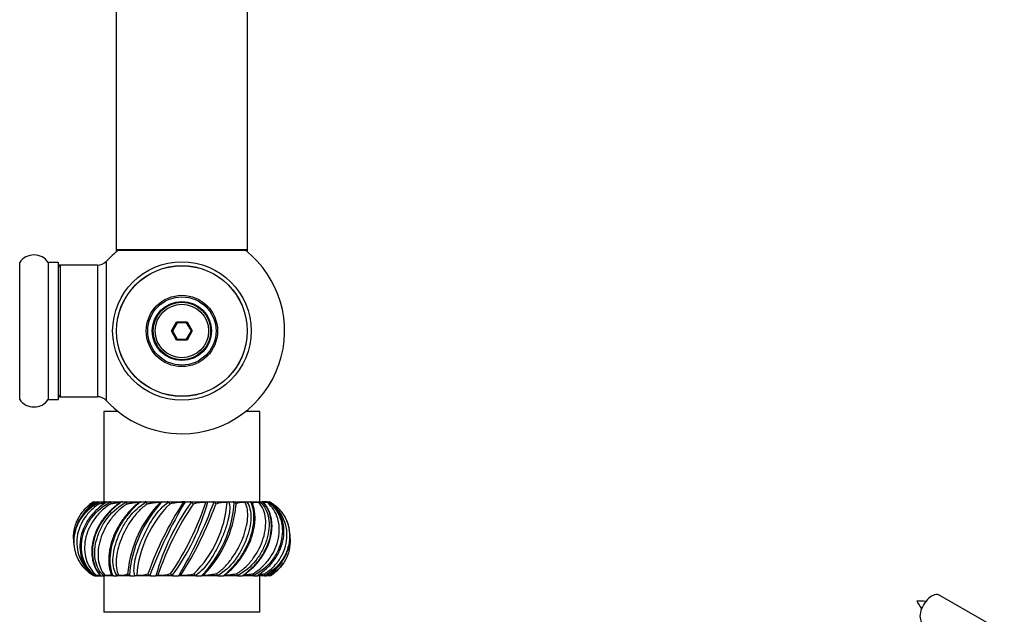
# Model space of a CAD drawing. Units: millimetres. Extents: x 0 to 1451, y 0 to 2805.
# Drawn here: x 1007 to 1247, y 1132 to 1277 of the extents above; entities that cross this region are included whole.
import ezdxf
from ezdxf import colors
from ezdxf.entities.mleader import LeaderData, LeaderLine
from ezdxf.math import Vec2, Vec3

# ---------------------------------------------------------------- set-up
doc = ezdxf.new("R2010")
doc.units = ezdxf.units.MM
for name, color, linetype in [('2843', 7, 'Continuous'), ('3795', 7, 'Continuous'), ('68519', 7, 'Continuous'), ('69326', 7, 'Continuous'), ('69327', 7, 'Continuous'), ('69333', 7, 'Continuous'), ('69341', 7, 'Continuous'), ('69346', 7, 'Continuous'), ('69349', 7, 'Continuous'), ('9420', 7, 'Continuous'), ('DV6_Défaut', 7, 'Continuous'), ('Défaut', 7, 'Continuous')]:
    doc.layers.add(name, color=color, linetype=linetype)

# ---------------------------------------------------------------- blocks, each defined once
blk = doc.blocks.new('_DOT')
at = {"color": 0}
blk.add_line((0, 0), (-1, 0), dxfattribs=at)
at = {"color": 0, "const_width": 0.333}
blk.add_lwpolyline([(-0.1665, 0, 1), (0.1665, 0, 1)], format="xyb", close=True, dxfattribs=at)
blk = doc.blocks.new('SE4')
at = {"layer": '2843', "color": 7, "linetype": 'Continuous'}
for p, q in [((1025.4, 1159.21), (1025.4, 1159.21)), ((1025.49, 1159.21), (1026.13, 1159.21)), ((1026.34, 1159.21), (1026.75, 1159.21)), ((1026.34, 1159.21), (1026.34, 1159.21)), ((1026.75, 1159.21), (1028.55, 1159.21)), ((1028.68, 1159.21), (1029.38, 1159.21)), ((1029.38, 1159.21), (1032.12, 1159.21)), ((1032.26, 1159.21), (1033.21, 1159.21)), ((1032.41, 1159.21), (1032.29, 1159.21)), ((1033.21, 1159.21), (1036.64, 1159.21)), ((1036.83, 1159.21), (1037.96, 1159.21)), ((1036.87, 1159.21), (1036.85, 1159.21)), ((1037.96, 1159.21), (1042.09, 1159.21)), ((1042.09, 1159.21), (1042.08, 1159.21)), ((1042.09, 1159.21), (1043.33, 1159.21)), ((1043.33, 1159.21), (1047.68, 1159.21)), ((1047.68, 1159.21), (1047.67, 1159.21)), ((1047.68, 1159.21), (1048.94, 1159.21)), ((1048.94, 1159.21), (1053.21, 1159.21)), ((1053.21, 1159.21), (1053.2, 1159.21)), ((1053.21, 1159.21), (1054.41, 1159.21)), ((1054.41, 1159.21), (1058.32, 1159.21)), ((1058.32, 1159.21), (1058.31, 1159.21)), ((1058.32, 1159.21), (1059.37, 1159.21)), ((1059.37, 1159.21), (1062.64, 1159.21)), ((1062.64, 1159.21), (1062.63, 1159.21)), ((1062.64, 1159.21), (1063.47, 1159.21)), ((1063.66, 1159.21), (1065.89, 1159.21)), ((1064.17, 1158.54), (1064.1, 1158.75)), ((1065.89, 1159.21), (1066.45, 1159.21)), ((1065.89, 1159.21), (1065.89, 1159.21)), ((1067.73, 1159.21), (1066.56, 1159.21)), ((1067.85, 1159.21), (1068.09, 1159.21)), ((1067.85, 1159.21), (1067.85, 1159.21)), ((1025.69, 1141.21), (1025.93, 1141.21)), ((1025.93, 1141.21), (1025.94, 1141.21)), ((1026.05, 1141.21), (1027.22, 1141.21)), ((1027.33, 1141.21), (1027.89, 1141.21)), ((1027.89, 1141.21), (1027.89, 1141.21)), ((1030.06, 1141.21), (1027.89, 1141.21)), ((1029.61, 1141.89), (1029.68, 1141.68)), ((1030.32, 1141.21), (1030.16, 1141.21)), ((1030.31, 1141.21), (1031.14, 1141.21)), ((1031.14, 1141.21), (1031.15, 1141.21)), ((1034.41, 1141.21), (1031.14, 1141.21)), ((1034.41, 1141.21), (1035.46, 1141.21)), ((1035.46, 1141.21), (1035.47, 1141.21)), ((1039.37, 1141.21), (1035.46, 1141.21)), ((1039.37, 1141.21), (1040.57, 1141.21)), ((1040.57, 1141.21), (1040.58, 1141.21)), ((1044.84, 1141.21), (1040.57, 1141.21)), ((1044.84, 1141.21), (1046.1, 1141.21)), ((1046.1, 1141.21), (1046.11, 1141.21)), ((1050.45, 1141.21), (1046.1, 1141.21)), ((1050.45, 1141.21), (1051.69, 1141.21)), ((1051.69, 1141.21), (1051.7, 1141.21)), ((1055.82, 1141.21), (1051.69, 1141.21)), ((1055.82, 1141.21), (1056.95, 1141.21)), ((1060.57, 1141.21), (1057.14, 1141.21)), ((1060.57, 1141.21), (1061.52, 1141.21)), ((1061.37, 1141.21), (1061.49, 1141.21)), ((1064.4, 1141.21), (1061.66, 1141.21)), ((1064.4, 1141.21), (1065.1, 1141.21)), ((1065.25, 1141.21), (1065.35, 1141.21)), ((1067.03, 1141.21), (1065.34, 1141.21)), ((1067.03, 1141.21), (1067.44, 1141.21)), ((1067.44, 1141.21), (1067.44, 1141.21)), ((1068.29, 1141.21), (1067.65, 1141.21)), ((1068.38, 1141.21), (1068.38, 1141.21))]:
    blk.add_line(p, q, dxfattribs=at)
for centre, radius, start, end in [((1030.99, 1150.21), 10.6, 134.3178, 136.0016), ((1031.48, 1159.12), 1.99, 178.81, 192.4624), ((1032.27, 1158.76), 0.456, 92.5245, 142.4158), ((1031.04, 1158.12), 2.56, 12.8205, 23.9736), ((1061.9, 1139.3), 28.31, 135.8028, 174.2077), ((1063.25, 1139.1), 29.2, 136.4782, 175.7563), ((1062.95, 1139.34), 27.12, 134.4824, 175.6631), ((1036.84, 1158.58), 0.631, 91.6476, 134.0925), ((1037.39, 1158.42), 1.09, 14.3407, 42.7377), ((1116.75, 1113.95), 82.9, 147.0595, 160.4215), ((1143.65, 1102.22), 111.63, 149.2971, 159.5252), ((1093.05, 1126.97), 54.37, 143.6904, 164.8092), ((1109.11, 1118.42), 71.83, 145.895, 161.3461), ((1042.1, 1158.44), 0.77, 91.5135, 129.7416), ((1043.36, 1158.63), 0.585, 65.7407, 93.3376), ((1043.09, 1158.44), 0.886, 16.5401, 54.8184), ((1046.66, 1148.53), 10.52, 87.2022, 104.9723), ((984.67, 1182.01), 71.83, 325.895, 341.3461), ((1000.73, 1173.46), 54.37, 323.6904, 344.8092), ((950.13, 1198.21), 111.63, 329.2971, 339.5252), ((977.03, 1186.47), 82.9, 327.0595, 340.4215), ((1047.69, 1158.38), 0.836, 91.7273, 128.0878), ((1048.97, 1158.48), 0.734, 68.4755, 92.2025), ((1048.85, 1158.43), 0.824, 18.1542, 62.1258), ((1052.12, 1150.4), 8.65, 86.0163, 106.7131), ((1030.83, 1161.09), 27.12, 314.4824, 355.6631), ((1030.53, 1161.32), 29.2, 316.4782, 355.7563), ((1031.88, 1161.13), 28.31, 315.8028, 354.2077), ((1053.23, 1158.4), 0.813, 92.2715, 128.6824), ((1054.43, 1158.41), 0.802, 69.4792, 91.3838), ((1054.39, 1158.44), 0.788, 18.4308, 66.2396), ((1057.23, 1153.1), 5.97, 83.8264, 110.5263), ((1058.35, 1158.51), 0.707, 93.3722, 131.6653), ((1059.37, 1158.44), 0.772, 69.1149, 90.5853), ((1059.37, 1158.47), 0.743, 17.0139, 68.0121), ((1031.88, 1161.13), 28.31, 354.2077, 355.0645), ((1062.69, 1158.67), 0.549, 95.7527, 137.8002), ((1063.47, 1158.56), 0.653, 67.2839, 89.4561), ((1063.46, 1158.53), 0.686, 13.7248, 67.6642), ((1066.43, 1158.73), 0.485, 63.4145, 87.1021), ((1066.38, 1158.6), 0.624, 41.0499, 64.8085), ((1062.79, 1150.21), 10.6, 40.2961, 45.7696), ((1030.99, 1150.21), 10.6, 139.0441, 146.7599), ((1062.79, 1150.21), 10.6, 33.2943, 37.7839), ((1030.99, 1150.21), 10.6, 213.2943, 217.7839), ((1030.99, 1150.21), 10.6, 220.2961, 225.7696), ((1062.79, 1150.21), 10.6, 319.0441, 326.7599), ((1027.4, 1141.83), 0.624, 221.0499, 244.8085), ((1027.36, 1141.7), 0.485, 243.4145, 267.1021), ((1030.32, 1141.9), 0.686, 193.7248, 247.6642), ((1030.31, 1141.87), 0.653, 247.2839, 269.4561), ((1031.09, 1141.76), 0.549, 275.7527, 317.8002), ((1061.9, 1139.3), 28.31, 174.2077, 175.0645), ((1034.41, 1141.95), 0.743, 197.0139, 248.0121), ((1034.41, 1141.99), 0.772, 249.1149, 270.5853), ((1035.43, 1141.92), 0.707, 273.3722, 311.6653), ((1036.55, 1147.33), 5.97, 263.8264, 290.5263), ((1039.39, 1141.99), 0.788, 198.4308, 246.2396), ((1039.35, 1142.02), 0.802, 249.4792, 271.3838), ((1040.55, 1142.03), 0.813, 272.2715, 308.6824), ((1041.66, 1150.03), 8.65, 266.0163, 286.7131), ((1044.93, 1141.99), 0.824, 198.1542, 242.1258), ((1044.81, 1141.95), 0.734, 248.4755, 272.2025), ((1046.09, 1142.05), 0.836, 271.7273, 308.0878), ((1047.12, 1151.9), 10.52, 267.2022, 284.9723), ((1050.69, 1141.99), 0.886, 196.5401, 234.8184), ((1050.42, 1141.8), 0.585, 245.7407, 273.3376), ((1051.68, 1141.98), 0.77, 271.5135, 309.7416), ((1056.39, 1142.01), 1.09, 194.3407, 222.7377), ((1056.94, 1141.84), 0.631, 271.6476, 314.0925), ((1062.74, 1142.3), 2.56, 192.8205, 203.9736), ((1061.51, 1141.67), 0.456, 272.5245, 322.4158), ((1062.3, 1141.31), 1.99, 358.81, 12.4624), ((1062.79, 1150.21), 10.6, 314.3178, 316.0016)]:
    blk.add_arc(centre, radius, start, end, dxfattribs=at)
for points, knots in [([(1026.34, 1159.21), (1025.48, 1158.71), (1024.7, 1158.12), (1023.3, 1156.78), (1022.69, 1156.05), (1021.69, 1154.46), (1021.3, 1153.63), (1020.74, 1151.9), (1020.58, 1151), (1020.51, 1149.22), (1020.6, 1148.32), (1021.01, 1146.59), (1021.34, 1145.76), (1021.88, 1144.78), (1022, 1144.59), (1022.13, 1144.39)], [0, 0, 0, 0, 0.125, 0.125, 0.25, 0.25, 0.375, 0.375, 0.5, 0.5, 0.625, 0.625, 0.75, 0.75, 0.7824417, 0.7824417, 0.7824417, 0.7824417]), ([(1020.55, 1150.23), (1020.55, 1150.26), (1020.55, 1150.29), (1020.51, 1151.21), (1020.6, 1152.11), (1021.01, 1153.84), (1021.34, 1154.66), (1022.64, 1157), (1023.94, 1158.28), (1025.44, 1159.16)], [0.4955967, 0.4955967, 0.4955967, 0.4955967, 0.5, 0.5, 0.625, 0.625, 0.75, 0.75, 1, 1, 1, 1]), ([(1025.4, 1141.21), (1024.58, 1141.72), (1023.87, 1142.31), (1022.62, 1143.65), (1022.11, 1144.38), (1021.3, 1145.96), (1021.02, 1146.8), (1020.68, 1148.53), (1020.63, 1149.43), (1020.77, 1151.21), (1020.97, 1152.11), (1021.59, 1153.84), (1022.01, 1154.66), (1023.61, 1157), (1025.08, 1158.28), (1026.78, 1159.16)], [0, 0, 0, 0, 0.125, 0.125, 0.25, 0.25, 0.375, 0.375, 0.5, 0.5, 0.625, 0.625, 0.75, 0.75, 1, 1, 1, 1]), ([(1026.71, 1158.69), (1025.95, 1158.2), (1025.25, 1157.64), (1023.99, 1156.38), (1023.43, 1155.67), (1022.04, 1153.43), (1021.48, 1151.75), (1021.22, 1148.41), (1021.51, 1146.74), (1022.55, 1144.49), (1022.99, 1143.79), (1024.06, 1142.5), (1024.69, 1141.91), (1025.41, 1141.39)], [0, 0, 0, 0, 0.125, 0.125, 0.25, 0.25, 0.5, 0.5, 0.75, 0.75, 0.875, 0.875, 1, 1, 1, 1]), ([(1028.67, 1159.21), (1027.84, 1158.71), (1027.05, 1158.12), (1025.58, 1156.78), (1024.93, 1156.05), (1023.79, 1154.46), (1023.32, 1153.63), (1022.59, 1151.9), (1022.33, 1151), (1022.05, 1149.22), (1022.02, 1148.32), (1022.2, 1146.59), (1022.4, 1145.76), (1023.33, 1143.43), (1024.36, 1142.14), (1025.56, 1141.26)], [0, 0, 0, 0, 0.125, 0.125, 0.25, 0.25, 0.375, 0.375, 0.5, 0.5, 0.625, 0.625, 0.75, 0.75, 1, 1, 1, 1]), ([(1025.94, 1141.21), (1025.2, 1141.72), (1024.6, 1142.31), (1023.6, 1143.65), (1023.22, 1144.38), (1022.66, 1145.96), (1022.5, 1146.8), (1022.4, 1148.53), (1022.47, 1149.43), (1022.81, 1151.21), (1023.1, 1152.11), (1023.89, 1153.84), (1024.38, 1154.66), (1026.16, 1157), (1027.71, 1158.28), (1029.49, 1159.16)], [0, 0, 0, 0, 0.125, 0.125, 0.25, 0.25, 0.375, 0.375, 0.5, 0.5, 0.625, 0.625, 0.75, 0.75, 1, 1, 1, 1]), ([(1025.26, 1158.69), (1024.59, 1158.2), (1023.97, 1157.64), (1023.07, 1156.59), (1022.75, 1156.14), (1022.46, 1155.67)], [0, 0, 0, 0, 0.125, 0.125, 0.2074055, 0.2074055, 0.2074055, 0.2074055]), ([(1029.53, 1158.69), (1028.73, 1158.2), (1028, 1157.64), (1026.65, 1156.38), (1026.04, 1155.67), (1024.46, 1153.43), (1023.74, 1151.75), (1023.08, 1148.41), (1023.13, 1146.74), (1023.8, 1144.49), (1024.12, 1143.79), (1024.94, 1142.5), (1025.45, 1141.91), (1026.07, 1141.39)], [0, 0, 0, 0, 0.125, 0.125, 0.25, 0.25, 0.5, 0.5, 0.75, 0.75, 0.875, 0.875, 1, 1, 1, 1]), ([(1031.96, 1159.1), (1031.92, 1159.07), (1031.61, 1158.87), (1030.92, 1158.35), (1029.97, 1157.56), (1028.98, 1156.58), (1028.03, 1155.48), (1027.18, 1154.27), (1026.43, 1152.98), (1025.82, 1151.64), (1025.37, 1150.28), (1025.07, 1148.91), (1024.94, 1147.57), (1024.96, 1146.27), (1025.14, 1145.03), (1025.47, 1143.89), (1025.92, 1142.86), (1026.44, 1142.01), (1026.77, 1141.62), (1026.94, 1141.43)], [0, 0, 0, 0, 0.007053, 0.055983, 0.112244, 0.172947, 0.236285, 0.300704, 0.36561, 0.431248, 0.496684, 0.561533, 0.626315, 0.691661, 0.756262, 0.821332, 0.886973, 0.951917, 1, 1, 1, 1]), ([(1032.25, 1159.21), (1031.5, 1158.71), (1030.74, 1158.12), (1029.31, 1156.78), (1028.65, 1156.05), (1027.46, 1154.46), (1026.95, 1153.63), (1026.09, 1151.9), (1025.75, 1151), (1025.28, 1149.22), (1025.14, 1148.32), (1025.07, 1146.59), (1025.14, 1145.76), (1025.62, 1143.43), (1026.32, 1142.14), (1027.14, 1141.26)], [0, 0, 0, 0, 0.125, 0.125, 0.25, 0.25, 0.375, 0.375, 0.5, 0.5, 0.625, 0.625, 0.75, 0.75, 1, 1, 1, 1]), ([(1025.26, 1158.69), (1025.26, 1158.79), (1025.28, 1158.89), (1025.34, 1159.06), (1025.38, 1159.12), (1025.44, 1159.16)], [0, 0, 0, 0, 0.5, 0.5, 1, 1, 1, 1]), ([(1025.44, 1159.16), (1025.46, 1159.18), (1025.48, 1159.2), (1025.49, 1159.21), (1025.49, 1159.21), (1025.49, 1159.21)], [0, 0, 0, 0, 0.5, 0.5, 1, 1, 1, 1]), ([(1027.89, 1141.21), (1027.3, 1141.72), (1026.86, 1142.31), (1026.17, 1143.65), (1025.94, 1144.38), (1025.68, 1145.96), (1025.65, 1146.8), (1025.79, 1148.53), (1025.97, 1149.43), (1026.5, 1151.21), (1026.86, 1152.11), (1027.76, 1153.84), (1028.28, 1154.66), (1030.12, 1157), (1031.64, 1158.28), (1033.38, 1159.16)], [0, 0, 0, 0, 0.125, 0.125, 0.25, 0.25, 0.375, 0.375, 0.5, 0.5, 0.625, 0.625, 0.75, 0.75, 1, 1, 1, 1]), ([(1033.54, 1158.69), (1032.76, 1158.2), (1032.03, 1157.64), (1030.69, 1156.38), (1030.07, 1155.67), (1028.42, 1153.43), (1027.58, 1151.75), (1026.56, 1148.41), (1026.38, 1146.74), (1026.63, 1144.49), (1026.8, 1143.79), (1027.32, 1142.5), (1027.67, 1141.91), (1028.15, 1141.39)], [0, 0, 0, 0, 0.125, 0.125, 0.25, 0.25, 0.5, 0.5, 0.75, 0.75, 0.875, 0.875, 1, 1, 1, 1]), ([(1026.71, 1158.69), (1026.7, 1158.79), (1026.7, 1158.89), (1026.72, 1159.06), (1026.74, 1159.12), (1026.78, 1159.16)], [0, 0, 0, 0, 0.5, 0.5, 1, 1, 1, 1]), ([(1028.36, 1159), (1028.33, 1158.99), (1028.3, 1158.98), (1028.05, 1158.94), (1027.8, 1158.89), (1027.27, 1158.79), (1027, 1158.74), (1026.71, 1158.69)], [0.4619636, 0.4619636, 0.4619636, 0.4619636, 0.5, 0.5, 0.75, 0.75, 1, 1, 1, 1]), ([(1026.78, 1159.16), (1026.79, 1159.18), (1026.79, 1159.2), (1026.78, 1159.21), (1026.77, 1159.21), (1026.75, 1159.21)], [0, 0, 0, 0, 0.5, 0.5, 1, 1, 1, 1]), ([(1036.44, 1159.07), (1036.43, 1159.07), (1036.23, 1158.9), (1035.7, 1158.45), (1034.89, 1157.71), (1033.98, 1156.77), (1033.08, 1155.7), (1032.21, 1154.52), (1031.41, 1153.25), (1030.72, 1151.93), (1030.13, 1150.57), (1029.68, 1149.21), (1029.35, 1147.87), (1029.14, 1146.57), (1029.07, 1145.34), (1029.1, 1144.18), (1029.25, 1143.14), (1029.44, 1142.36), (1029.56, 1142.02), (1029.61, 1141.89)], [0, 0, 0, 0, 0.000776, 0.04637, 0.102842, 0.163829, 0.228947, 0.295098, 0.361911, 0.429424, 0.49699, 0.563907, 0.630956, 0.698466, 0.765432, 0.832603, 0.900772, 0.967852, 1, 1, 1, 1]), ([(1036.82, 1159.21), (1036.2, 1158.71), (1035.54, 1158.12), (1034.25, 1156.78), (1033.63, 1156.05), (1032.46, 1154.46), (1031.93, 1153.63), (1031.01, 1151.9), (1030.61, 1151), (1029.98, 1149.22), (1029.74, 1148.32), (1029.43, 1146.59), (1029.36, 1145.76), (1029.36, 1143.43), (1029.69, 1142.14), (1030.06, 1141.26)], [0, 0, 0, 0, 0.125, 0.125, 0.25, 0.25, 0.375, 0.375, 0.5, 0.5, 0.625, 0.625, 0.75, 0.75, 1, 1, 1, 1]), ([(1029.49, 1159.16), (1029.49, 1159.18), (1029.48, 1159.2), (1029.44, 1159.21), (1029.41, 1159.21), (1029.38, 1159.21)], [0, 0, 0, 0, 0.5, 0.5, 1, 1, 1, 1]), ([(1032.03, 1159.07), (1032.04, 1159.07), (1032.03, 1159.07), (1032.01, 1159.07), (1031.98, 1159.07), (1031.92, 1159.06), (1031.88, 1159.06), (1031.79, 1159.05), (1031.73, 1159.04), (1031.56, 1159.02), (1031.44, 1159), (1031.04, 1158.94), (1030.74, 1158.89), (1030.15, 1158.79), (1029.84, 1158.74), (1029.53, 1158.69)], [0.1342441, 0.1342441, 0.1342441, 0.1342441, 0.1875, 0.1875, 0.25, 0.25, 0.3125, 0.3125, 0.375, 0.375, 0.5, 0.5, 0.75, 0.75, 1, 1, 1, 1]), ([(1031.15, 1141.21), (1030.73, 1141.72), (1030.48, 1142.31), (1030.15, 1143.65), (1030.08, 1144.38), (1030.13, 1145.96), (1030.25, 1146.8), (1030.62, 1148.53), (1030.9, 1149.43), (1031.57, 1151.21), (1031.98, 1152.11), (1032.93, 1153.84), (1033.45, 1154.66), (1035.23, 1157), (1036.61, 1158.28), (1038.2, 1159.16)], [0, 0, 0, 0, 0.125, 0.125, 0.25, 0.25, 0.375, 0.375, 0.5, 0.5, 0.625, 0.625, 0.75, 0.75, 1, 1, 1, 1]), ([(1038.45, 1158.69), (1037.74, 1158.2), (1037.08, 1157.64), (1035.83, 1156.38), (1035.24, 1155.67), (1033.63, 1153.43), (1032.73, 1151.75), (1031.43, 1148.41), (1031.02, 1146.74), (1030.83, 1144.49), (1030.85, 1143.79), (1031.03, 1142.5), (1031.21, 1141.91), (1031.5, 1141.39)], [0, 0, 0, 0, 0.125, 0.125, 0.25, 0.25, 0.5, 0.5, 0.75, 0.75, 0.875, 0.875, 1, 1, 1, 1]), ([(1033.38, 1159.16), (1033.37, 1159.18), (1033.35, 1159.2), (1033.28, 1159.21), (1033.25, 1159.21), (1033.21, 1159.21)], [0, 0, 0, 0, 0.5, 0.5, 1, 1, 1, 1]), ([(1036.41, 1159.07), (1036.41, 1159.07), (1036.41, 1159.07), (1036.39, 1159.07), (1036.36, 1159.07), (1036.3, 1159.07), (1036.25, 1159.07), (1036.16, 1159.06), (1036.1, 1159.06), (1035.97, 1159.05), (1035.91, 1159.04), (1035.7, 1159.02), (1035.55, 1159), (1035.1, 1158.94), (1034.79, 1158.89), (1034.16, 1158.79), (1033.85, 1158.74), (1033.54, 1158.69)], [0.1161216, 0.1161216, 0.1161216, 0.1161216, 0.125, 0.125, 0.1875, 0.1875, 0.25, 0.25, 0.3125, 0.3125, 0.375, 0.375, 0.5, 0.5, 0.75, 0.75, 1, 1, 1, 1]), ([(1035.47, 1141.21), (1035.27, 1141.72), (1035.21, 1142.31), (1035.27, 1143.65), (1035.38, 1144.38), (1035.73, 1145.96), (1035.97, 1146.8), (1036.56, 1148.53), (1036.91, 1149.43), (1037.69, 1151.21), (1038.12, 1152.11), (1039.05, 1153.84), (1039.54, 1154.66), (1041.13, 1157), (1042.28, 1158.28), (1043.6, 1159.16)], [0, 0, 0, 0, 0.125, 0.125, 0.25, 0.25, 0.375, 0.375, 0.5, 0.5, 0.625, 0.625, 0.75, 0.75, 1, 1, 1, 1]), ([(1038.2, 1159.16), (1038.17, 1159.18), (1038.14, 1159.2), (1038.06, 1159.21), (1038.01, 1159.21), (1037.96, 1159.21)], [0, 0, 0, 0, 0.5, 0.5, 1, 1, 1, 1]), ([(1041.61, 1159.04), (1041.6, 1159.05), (1041.56, 1159.06), (1041.46, 1159.07), (1041.41, 1159.07), (1041.31, 1159.07), (1041.25, 1159.07), (1041.12, 1159.06), (1041.05, 1159.06), (1040.91, 1159.05), (1040.83, 1159.04), (1040.6, 1159.02), (1040.44, 1159), (1039.97, 1158.94), (1039.66, 1158.89), (1039.05, 1158.79), (1038.75, 1158.74), (1038.45, 1158.69)], [0, 0, 0, 0, 0.125, 0.125, 0.1875, 0.1875, 0.25, 0.25, 0.3125, 0.3125, 0.375, 0.375, 0.5, 0.5, 0.75, 0.75, 1, 1, 1, 1]), ([(1058.31, 1159.21), (1058.51, 1158.71), (1058.57, 1158.12), (1058.51, 1156.78), (1058.4, 1156.05), (1058.05, 1154.46), (1057.81, 1153.63), (1057.22, 1151.9), (1056.87, 1151), (1056.09, 1149.22), (1055.66, 1148.32), (1054.73, 1146.59), (1054.24, 1145.76), (1052.65, 1143.43), (1051.5, 1142.14), (1050.18, 1141.26)], [0, 0, 0, 0, 0.125, 0.125, 0.25, 0.25, 0.375, 0.375, 0.5, 0.5, 0.625, 0.625, 0.75, 0.75, 1, 1, 1, 1]), ([(1055.33, 1141.74), (1056.04, 1142.22), (1056.7, 1142.79), (1057.95, 1144.05), (1058.54, 1144.76), (1060.15, 1146.99), (1061.05, 1148.68), (1062.35, 1152.02), (1062.76, 1153.69), (1062.95, 1155.94), (1062.93, 1156.64), (1062.75, 1157.93), (1062.57, 1158.52), (1062.28, 1159.04)], [0, 0, 0, 0, 0.125, 0.125, 0.25, 0.25, 0.5, 0.5, 0.75, 0.75, 0.875, 0.875, 1, 1, 1, 1]), ([(1062.63, 1159.21), (1063.05, 1158.71), (1063.3, 1158.12), (1063.63, 1156.78), (1063.7, 1156.05), (1063.65, 1154.46), (1063.53, 1153.63), (1063.16, 1151.9), (1062.89, 1151), (1062.21, 1149.22), (1061.8, 1148.32), (1060.85, 1146.59), (1060.33, 1145.76), (1058.55, 1143.43), (1057.17, 1142.14), (1055.58, 1141.26)], [0, 0, 0, 0, 0.125, 0.125, 0.25, 0.25, 0.375, 0.375, 0.5, 0.5, 0.625, 0.625, 0.75, 0.75, 1, 1, 1, 1]), ([(1056.96, 1141.21), (1057.58, 1141.72), (1058.24, 1142.31), (1059.53, 1143.65), (1060.16, 1144.38), (1061.32, 1145.96), (1061.85, 1146.8), (1062.77, 1148.53), (1063.17, 1149.43), (1063.8, 1151.21), (1064.04, 1152.11), (1064.35, 1153.84), (1064.42, 1154.66), (1064.42, 1157), (1064.09, 1158.28), (1063.72, 1159.16)], [0, 0, 0, 0, 0.125, 0.125, 0.25, 0.25, 0.375, 0.375, 0.5, 0.5, 0.625, 0.625, 0.75, 0.75, 1, 1, 1, 1]), ([(1057.34, 1141.36), (1057.35, 1141.36), (1057.55, 1141.52), (1058.08, 1141.98), (1058.89, 1142.72), (1059.8, 1143.66), (1060.7, 1144.73), (1061.57, 1145.91), (1062.37, 1147.18), (1063.06, 1148.5), (1063.65, 1149.86), (1064.1, 1151.21), (1064.43, 1152.55), (1064.64, 1153.85), (1064.71, 1155.09), (1064.68, 1156.25), (1064.53, 1157.28), (1064.34, 1158.07), (1064.22, 1158.41), (1064.17, 1158.54)], [0, 0, 0, 0, 0.000776, 0.04637, 0.102842, 0.163829, 0.228947, 0.295098, 0.361911, 0.429424, 0.49699, 0.563907, 0.630956, 0.698466, 0.765432, 0.832603, 0.900772, 0.967852, 1, 1, 1, 1]), ([(1062.28, 1159.04), (1062.14, 1159.05), (1061.98, 1159.06), (1061.74, 1159.07), (1061.66, 1159.07), (1061.51, 1159.07), (1061.43, 1159.07), (1061.28, 1159.06), (1061.21, 1159.06), (1061.08, 1159.05), (1061.03, 1159.04), (1060.86, 1159.02), (1060.76, 1159), (1060.52, 1158.94), (1060.39, 1158.89), (1060.2, 1158.79), (1060.13, 1158.74), (1060.08, 1158.69)], [0, 0, 0, 0, 0.125, 0.125, 0.1875, 0.1875, 0.25, 0.25, 0.3125, 0.3125, 0.375, 0.375, 0.5, 0.5, 0.75, 0.75, 1, 1, 1, 1]), ([(1060.24, 1141.74), (1061.02, 1142.22), (1061.75, 1142.79), (1063.09, 1144.05), (1063.71, 1144.76), (1065.36, 1146.99), (1066.2, 1148.68), (1067.22, 1152.02), (1067.4, 1153.69), (1067.15, 1155.94), (1066.98, 1156.64), (1066.46, 1157.93), (1066.11, 1158.52), (1065.63, 1159.04)], [0, 0, 0, 0, 0.125, 0.125, 0.25, 0.25, 0.5, 0.5, 0.75, 0.75, 0.875, 0.875, 1, 1, 1, 1]), ([(1065.89, 1159.21), (1066.48, 1158.71), (1066.92, 1158.12), (1067.61, 1156.78), (1067.84, 1156.05), (1068.1, 1154.46), (1068.13, 1153.63), (1067.99, 1151.9), (1067.81, 1151), (1067.28, 1149.22), (1066.92, 1148.32), (1066.02, 1146.59), (1065.5, 1145.76), (1063.66, 1143.43), (1062.14, 1142.14), (1060.4, 1141.26)], [0, 0, 0, 0, 0.125, 0.125, 0.25, 0.25, 0.375, 0.375, 0.5, 0.5, 0.625, 0.625, 0.75, 0.75, 1, 1, 1, 1]), ([(1061.53, 1141.21), (1062.29, 1141.72), (1063.04, 1142.31), (1064.47, 1143.65), (1065.13, 1144.38), (1066.32, 1145.96), (1066.83, 1146.8), (1067.69, 1148.53), (1068.03, 1149.43), (1068.5, 1151.21), (1068.64, 1152.11), (1068.71, 1153.84), (1068.64, 1154.66), (1068.16, 1157), (1067.46, 1158.28), (1066.64, 1159.16)], [0, 0, 0, 0, 0.125, 0.125, 0.25, 0.25, 0.375, 0.375, 0.5, 0.5, 0.625, 0.625, 0.75, 0.75, 1, 1, 1, 1]), ([(1061.82, 1141.33), (1061.86, 1141.36), (1062.17, 1141.56), (1062.86, 1142.08), (1063.81, 1142.87), (1064.8, 1143.85), (1065.75, 1144.95), (1066.61, 1146.16), (1067.35, 1147.44), (1067.96, 1148.78), (1068.41, 1150.15), (1068.71, 1151.51), (1068.84, 1152.86), (1068.82, 1154.16), (1068.64, 1155.39), (1068.32, 1156.54), (1067.86, 1157.57), (1067.34, 1158.42), (1067.01, 1158.81), (1066.84, 1159)], [0, 0, 0, 0, 0.007053, 0.055983, 0.112244, 0.172947, 0.236285, 0.300704, 0.36561, 0.431248, 0.496684, 0.561533, 0.626315, 0.691661, 0.756262, 0.821332, 0.886973, 0.951917, 1, 1, 1, 1]), ([(1065.63, 1159.04), (1065.48, 1159.05), (1065.32, 1159.06), (1065.08, 1159.07), (1065.01, 1159.07), (1064.86, 1159.07), (1064.79, 1159.07), (1064.67, 1159.06), (1064.61, 1159.06), (1064.51, 1159.05), (1064.47, 1159.04), (1064.35, 1159.02), (1064.29, 1159), (1064.15, 1158.94), (1064.11, 1158.89), (1064.09, 1158.81), (1064.09, 1158.78), (1064.1, 1158.74)], [0, 0, 0, 0, 0.125, 0.125, 0.1875, 0.1875, 0.25, 0.25, 0.3125, 0.3125, 0.375, 0.375, 0.5, 0.5, 0.75, 0.75, 0.9203705, 0.9203705, 0.9203705, 0.9203705]), ([(1064.25, 1141.74), (1065.05, 1142.22), (1065.78, 1142.79), (1067.13, 1144.05), (1067.74, 1144.76), (1069.32, 1146.99), (1070.04, 1148.68), (1070.7, 1152.02), (1070.65, 1153.69), (1069.98, 1155.94), (1069.66, 1156.64), (1068.84, 1157.93), (1068.33, 1158.52), (1067.71, 1159.04)], [0, 0, 0, 0, 0.125, 0.125, 0.25, 0.25, 0.5, 0.5, 0.75, 0.75, 0.875, 0.875, 1, 1, 1, 1]), ([(1067.85, 1159.21), (1068.58, 1158.71), (1069.18, 1158.12), (1070.18, 1156.78), (1070.56, 1156.05), (1071.12, 1154.46), (1071.28, 1153.63), (1071.38, 1151.9), (1071.31, 1151), (1070.97, 1149.22), (1070.68, 1148.32), (1069.89, 1146.59), (1069.4, 1145.76), (1067.62, 1143.43), (1066.07, 1142.14), (1064.3, 1141.26)], [0, 0, 0, 0, 0.125, 0.125, 0.25, 0.25, 0.375, 0.375, 0.5, 0.5, 0.625, 0.625, 0.75, 0.75, 1, 1, 1, 1]), ([(1065.11, 1141.21), (1065.94, 1141.72), (1066.74, 1142.31), (1068.2, 1143.65), (1068.85, 1144.38), (1069.99, 1145.96), (1070.46, 1146.8), (1071.19, 1148.53), (1071.45, 1149.43), (1071.73, 1151.21), (1071.76, 1152.11), (1071.58, 1153.84), (1071.38, 1154.66), (1070.45, 1157), (1069.42, 1158.28), (1068.22, 1159.16)], [0, 0, 0, 0, 0.125, 0.125, 0.25, 0.25, 0.375, 0.375, 0.5, 0.5, 0.625, 0.625, 0.75, 0.75, 1, 1, 1, 1]), ([(1067.71, 1159.04), (1067.55, 1159.05), (1067.4, 1159.06), (1067.18, 1159.07), (1067.11, 1159.07), (1066.99, 1159.07), (1066.93, 1159.07), (1066.85, 1159.06), (1066.82, 1159.06), (1066.79, 1159.06)], [0, 0, 0, 0, 0.125, 0.125, 0.1875, 0.1875, 0.25, 0.25, 0.2982245, 0.2982245, 0.2982245, 0.2982245]), ([(1068.38, 1159.21), (1069.2, 1158.71), (1069.91, 1158.12), (1071.16, 1156.78), (1071.67, 1156.05), (1072.48, 1154.46), (1072.76, 1153.63), (1073.1, 1151.9), (1073.15, 1151), (1073.01, 1149.22), (1072.81, 1148.32), (1072.19, 1146.59), (1071.77, 1145.76), (1070.17, 1143.43), (1068.7, 1142.14), (1067, 1141.26)], [0, 0, 0, 0, 0.125, 0.125, 0.25, 0.25, 0.375, 0.375, 0.5, 0.5, 0.625, 0.625, 0.75, 0.75, 1, 1, 1, 1]), ([(1067.07, 1141.74), (1067.83, 1142.22), (1068.53, 1142.79), (1069.79, 1144.05), (1070.35, 1144.76), (1071.74, 1146.99), (1072.3, 1148.68), (1072.56, 1152.02), (1072.27, 1153.69), (1071.23, 1155.94), (1070.79, 1156.64), (1069.72, 1157.93), (1069.09, 1158.52), (1068.37, 1159.04)], [0, 0, 0, 0, 0.125, 0.125, 0.25, 0.25, 0.5, 0.5, 0.75, 0.75, 0.875, 0.875, 1, 1, 1, 1]), ([(1068.22, 1159.16), (1068.18, 1159.18), (1068.16, 1159.2), (1068.12, 1159.21), (1068.1, 1159.21), (1068.09, 1159.21)], [0, 0, 0, 0, 0.5, 0.5, 1, 1, 1, 1]), ([(1067.44, 1141.21), (1068.3, 1141.72), (1069.08, 1142.31), (1070.48, 1143.65), (1071.09, 1144.38), (1072.09, 1145.96), (1072.48, 1146.8), (1073.04, 1148.53), (1073.2, 1149.43), (1073.27, 1151.21), (1073.18, 1152.11), (1072.77, 1153.84), (1072.44, 1154.66), (1071.9, 1155.64), (1071.78, 1155.84), (1071.65, 1156.03)], [0, 0, 0, 0, 0.125, 0.125, 0.25, 0.25, 0.375, 0.375, 0.5, 0.5, 0.625, 0.625, 0.75, 0.75, 0.7824417, 0.7824417, 0.7824417, 0.7824417]), ([(1073.23, 1150.2), (1073.23, 1150.17), (1073.23, 1150.14), (1073.27, 1149.22), (1073.18, 1148.32), (1072.77, 1146.59), (1072.44, 1145.76), (1071.14, 1143.43), (1069.84, 1142.14), (1068.34, 1141.26)], [0.4955967, 0.4955967, 0.4955967, 0.4955967, 0.5, 0.5, 0.625, 0.625, 0.75, 0.75, 1, 1, 1, 1]), ([(1068.52, 1141.74), (1069.19, 1142.22), (1069.81, 1142.79), (1070.71, 1143.84), (1071.03, 1144.29), (1071.32, 1144.76)], [0, 0, 0, 0, 0.125, 0.125, 0.2074055, 0.2074055, 0.2074055, 0.2074055]), ([(1025.56, 1141.26), (1025.6, 1141.24), (1025.62, 1141.23), (1025.67, 1141.22), (1025.68, 1141.21), (1025.69, 1141.21)], [0, 0, 0, 0, 0.5, 0.5, 1, 1, 1, 1]), ([(1026.07, 1141.39), (1026.23, 1141.38), (1026.38, 1141.37), (1026.6, 1141.36), (1026.67, 1141.36), (1026.79, 1141.36), (1026.85, 1141.36), (1026.93, 1141.36), (1026.96, 1141.37), (1026.99, 1141.37)], [0, 0, 0, 0, 0.125, 0.125, 0.1875, 0.1875, 0.25, 0.25, 0.2982245, 0.2982245, 0.2982245, 0.2982245]), ([(1028.15, 1141.39), (1028.3, 1141.38), (1028.46, 1141.37), (1028.7, 1141.36), (1028.77, 1141.36), (1028.92, 1141.36), (1028.99, 1141.36), (1029.11, 1141.37), (1029.17, 1141.37), (1029.27, 1141.38), (1029.31, 1141.39), (1029.43, 1141.41), (1029.49, 1141.43), (1029.63, 1141.49), (1029.67, 1141.54), (1029.69, 1141.62), (1029.69, 1141.65), (1029.68, 1141.69)], [0, 0, 0, 0, 0.125, 0.125, 0.1875, 0.1875, 0.25, 0.25, 0.3125, 0.3125, 0.375, 0.375, 0.5, 0.5, 0.75, 0.75, 0.9203705, 0.9203705, 0.9203705, 0.9203705]), ([(1031.5, 1141.39), (1031.64, 1141.38), (1031.8, 1141.37), (1032.04, 1141.36), (1032.12, 1141.36), (1032.27, 1141.36), (1032.35, 1141.36), (1032.5, 1141.37), (1032.57, 1141.37), (1032.7, 1141.38), (1032.75, 1141.39), (1032.92, 1141.41), (1033.02, 1141.43), (1033.27, 1141.49), (1033.39, 1141.54), (1033.58, 1141.63), (1033.65, 1141.68), (1033.7, 1141.74)], [0, 0, 0, 0, 0.125, 0.125, 0.1875, 0.1875, 0.25, 0.25, 0.3125, 0.3125, 0.375, 0.375, 0.5, 0.5, 0.75, 0.75, 1, 1, 1, 1]), ([(1052.17, 1141.39), (1052.18, 1141.38), (1052.22, 1141.37), (1052.33, 1141.36), (1052.37, 1141.36), (1052.47, 1141.36), (1052.53, 1141.36), (1052.66, 1141.37), (1052.73, 1141.37), (1052.87, 1141.38), (1052.95, 1141.39), (1053.18, 1141.41), (1053.34, 1141.43), (1053.81, 1141.49), (1054.12, 1141.54), (1054.74, 1141.63), (1055.03, 1141.68), (1055.33, 1141.74)], [0, 0, 0, 0, 0.125, 0.125, 0.1875, 0.1875, 0.25, 0.25, 0.3125, 0.3125, 0.375, 0.375, 0.5, 0.5, 0.75, 0.75, 1, 1, 1, 1]), ([(1055.58, 1141.26), (1055.61, 1141.24), (1055.64, 1141.23), (1055.72, 1141.22), (1055.77, 1141.21), (1055.82, 1141.21)], [0, 0, 0, 0, 0.5, 0.5, 1, 1, 1, 1]), ([(1057.37, 1141.36), (1057.37, 1141.36), (1057.37, 1141.36), (1057.39, 1141.36), (1057.42, 1141.36), (1057.48, 1141.36), (1057.53, 1141.36), (1057.63, 1141.37), (1057.68, 1141.37), (1057.81, 1141.38), (1057.87, 1141.39), (1058.08, 1141.41), (1058.23, 1141.43), (1058.68, 1141.49), (1058.99, 1141.54), (1059.62, 1141.63), (1059.93, 1141.68), (1060.24, 1141.74)], [0.1161216, 0.1161216, 0.1161216, 0.1161216, 0.125, 0.125, 0.1875, 0.1875, 0.25, 0.25, 0.3125, 0.3125, 0.375, 0.375, 0.5, 0.5, 0.75, 0.75, 1, 1, 1, 1]), ([(1060.4, 1141.26), (1060.41, 1141.24), (1060.43, 1141.23), (1060.5, 1141.22), (1060.53, 1141.21), (1060.57, 1141.21)], [0, 0, 0, 0, 0.5, 0.5, 1, 1, 1, 1]), ([(1061.75, 1141.36), (1061.74, 1141.36), (1061.75, 1141.36), (1061.77, 1141.36), (1061.8, 1141.36), (1061.86, 1141.37), (1061.9, 1141.37), (1061.99, 1141.38), (1062.05, 1141.39), (1062.22, 1141.41), (1062.34, 1141.43), (1062.75, 1141.49), (1063.04, 1141.54), (1063.63, 1141.63), (1063.94, 1141.68), (1064.25, 1141.74)], [0.1342441, 0.1342441, 0.1342441, 0.1342441, 0.1875, 0.1875, 0.25, 0.25, 0.3125, 0.3125, 0.375, 0.375, 0.5, 0.5, 0.75, 0.75, 1, 1, 1, 1]), ([(1064.3, 1141.26), (1064.29, 1141.24), (1064.3, 1141.23), (1064.34, 1141.22), (1064.37, 1141.21), (1064.4, 1141.21)], [0, 0, 0, 0, 0.5, 0.5, 1, 1, 1, 1]), ([(1065.42, 1141.43), (1065.45, 1141.44), (1065.48, 1141.44), (1065.73, 1141.49), (1065.98, 1141.54), (1066.51, 1141.63), (1066.78, 1141.68), (1067.07, 1141.74)], [0.4619636, 0.4619636, 0.4619636, 0.4619636, 0.5, 0.5, 0.75, 0.75, 1, 1, 1, 1]), ([(1067, 1141.26), (1066.99, 1141.24), (1066.99, 1141.23), (1067, 1141.22), (1067.01, 1141.21), (1067.03, 1141.21)], [0, 0, 0, 0, 0.5, 0.5, 1, 1, 1, 1]), ([(1067, 1141.26), (1067.04, 1141.31), (1067.06, 1141.37), (1067.08, 1141.53), (1067.08, 1141.63), (1067.07, 1141.74)], [0, 0, 0, 0, 0.5, 0.5, 1, 1, 1, 1]), ([(1068.34, 1141.26), (1068.32, 1141.24), (1068.3, 1141.23), (1068.29, 1141.22), (1068.29, 1141.21), (1068.29, 1141.21)], [0, 0, 0, 0, 0.5, 0.5, 1, 1, 1, 1]), ([(1068.34, 1141.26), (1068.4, 1141.31), (1068.44, 1141.37), (1068.5, 1141.53), (1068.52, 1141.63), (1068.52, 1141.74)], [0, 0, 0, 0, 0.5, 0.5, 1, 1, 1, 1])]:
    blk.add_open_spline(points, degree=3, knots=knots, dxfattribs=at)
for points in [[(1025.4, 1159.21), (1024.72, 1158.8), (1024.12, 1158.32), (1023.58, 1157.8)], [(1025.73, 1158.79), (1025.58, 1158.76), (1025.43, 1158.73), (1025.26, 1158.69)], [(1036.4, 1159.04), (1036.41, 1159.04), (1036.41, 1159.04), (1036.42, 1159.05)], [(1065.63, 1159.04), (1065.72, 1159.14), (1065.81, 1159.21), (1065.89, 1159.21)], [(1067.71, 1159.04), (1067.76, 1159.14), (1067.81, 1159.21), (1067.85, 1159.21)], [(1068.37, 1159.04), (1068.38, 1159.14), (1068.39, 1159.21), (1068.38, 1159.21)], [(1025.4, 1141.21), (1025.39, 1141.22), (1025.4, 1141.28), (1025.41, 1141.39)], [(1025.94, 1141.21), (1025.97, 1141.22), (1026.02, 1141.28), (1026.07, 1141.39)], [(1027.89, 1141.21), (1027.97, 1141.22), (1028.06, 1141.28), (1028.15, 1141.39)], [(1057.38, 1141.39), (1057.37, 1141.39), (1057.37, 1141.38), (1057.36, 1141.38)], [(1068.05, 1141.63), (1068.2, 1141.67), (1068.35, 1141.7), (1068.52, 1141.74)], [(1068.38, 1141.21), (1069.06, 1141.63), (1069.66, 1142.1), (1070.2, 1142.63)]]:
    blk.add_open_spline(points, degree=3, dxfattribs=at)
at = {"layer": '3795', "color": 7, "linetype": 'Continuous'}
for p, q in [((1031.37, 1181.21), (1027.89, 1181.21)), ((1027.89, 1181.21), (1027.89, 1159.21)), ((1065.89, 1181.21), (1062.41, 1181.21)), ((1065.89, 1159.21), (1065.89, 1181.21)), ((1028.15, 1159.21), (1027.89, 1159.21)), ((1047.68, 1159.21), (1046.89, 1159.21))]:
    blk.add_line(p, q, dxfattribs=at)
at = {"layer": '68519', "color": 7, "linetype": 'Continuous'}
for p, q in [((1044.35, 1200.81), (1045.62, 1203.01)), ((1045.62, 1203.01), (1048.16, 1203.01)), ((1045.62, 1203.01), (1045.74, 1202.81)), ((1048.16, 1203.01), (1048.04, 1202.81)), ((1048.16, 1203.01), (1049.43, 1200.81)), ((1045.62, 1198.61), (1044.35, 1200.81)), ((1044.35, 1200.81), (1044.58, 1200.81)), ((1045.74, 1202.81), (1044.58, 1200.81)), ((1044.58, 1200.81), (1045.74, 1198.81)), ((1048.04, 1202.81), (1045.74, 1202.81)), ((1049.2, 1200.81), (1048.04, 1202.81)), ((1048.04, 1198.81), (1049.2, 1200.81)), ((1049.43, 1200.81), (1048.16, 1198.61)), ((1049.2, 1200.81), (1049.43, 1200.81)), ((1045.74, 1198.81), (1045.62, 1198.61)), ((1048.16, 1198.61), (1045.62, 1198.61)), ((1045.74, 1198.81), (1048.04, 1198.81)), ((1048.04, 1198.81), (1048.16, 1198.61))]:
    blk.add_line(p, q, dxfattribs=at)
for radius in [7, 6.5]:
    blk.add_circle((1046.89, 1200.81), radius, dxfattribs=at)
at = {"layer": '69326', "color": 7, "linetype": 'Continuous'}
for p, q in [((1030.89, 1309.46), (1030.89, 1220.56)), ((1062.89, 1220.56), (1062.89, 1309.46)), ((1062.89, 1220.56), (1030.89, 1220.56)), ((1030.99, 1220.46), (1062.79, 1220.46))]:
    blk.add_line(p, q, dxfattribs=at)
for centre, start, end in [((1030.99, 1220.56), 180, 270), ((1062.79, 1220.56), 270, 0)]:
    blk.add_arc(centre, 0.1, start, end, dxfattribs=at)
at = {"layer": '69327', "color": 7, "linetype": 'Continuous'}
for radius in [15.91, 15.89, 8.68, 8.31, 7.2, 7.1]:
    blk.add_circle((1046.89, 1200.81), radius, dxfattribs=at)
at = {"layer": '69333', "color": 7, "linetype": 'Continuous'}
for p, q in [((1028.53, 1183.85), (1028.53, 1217.78)), ((1017.39, 1184.81), (1017.39, 1216.81)), ((1026.32, 1216.81), (1017.39, 1216.81)), ((1026.32, 1216.81), (1026.32, 1184.81)), ((1017.39, 1184.81), (1026.32, 1184.81))]:
    blk.add_line(p, q, dxfattribs=at)
blk.add_circle((1046.89, 1200.81), 16.85, dxfattribs=at)
for centre, radius, start, end in [((1046.89, 1200.81), 25, 128.1867, 137.2679), ((1046.89, 1200.81), 25, 270, 51.8133), ((1026.32, 1219.81), 3, 270, 317.2679), ((1017.39, 1216.31), 0.5, 90, 180), ((1017.39, 1185.31), 0.5, 180, 270), ((1026.32, 1181.81), 3, 42.7321, 90), ((1046.89, 1200.81), 25, 222.7321, 270)]:
    blk.add_arc(centre, radius, start, end, dxfattribs=at)
at = {"layer": '69341', "color": 7, "linetype": 'Continuous'}
for p, q in [((1017.09, 1216.71), (1017.09, 1216.81)), ((1017.39, 1216.81), (1017.09, 1216.81)), ((1017.09, 1184.81), (1017.09, 1184.91)), ((1017.09, 1184.81), (1017.39, 1184.81))]:
    blk.add_line(p, q, dxfattribs=at)
for centre, start, end in [((1017.09, 1216.61), 90, 180), ((1017.09, 1185.01), 180, 270)]:
    blk.add_arc(centre, 0.2, start, end, dxfattribs=at)
at = {"layer": '69346', "color": 7, "linetype": 'Continuous'}
for p, q in [((1007.42, 1184.12), (1007.42, 1217.51)), ((1014.36, 1217.51), (1014.36, 1184.12)), ((1014.44, 1184.16), (1014.44, 1217.46)), ((1016.79, 1217.46), (1014.44, 1217.46)), ((1016.79, 1217.46), (1016.79, 1184.16)), ((1016.89, 1184.26), (1016.89, 1217.36)), ((1014.44, 1184.16), (1016.79, 1184.16))]:
    blk.add_line(p, q, dxfattribs=at)
for centre, radius, start, end in [((1010.89, 1215.08), 4.24, 34.9821, 145.0179), ((1014.44, 1217.56), 0.1, 214.9821, 270), ((1016.79, 1217.36), 0.1, 0, 90), ((1010.89, 1186.55), 4.24, 214.9821, 325.0179), ((1014.44, 1184.06), 0.1, 90, 145.0179), ((1016.79, 1184.26), 0.1, 270, 0)]:
    blk.add_arc(centre, radius, start, end, dxfattribs=at)
at = {"layer": '69349', "color": 7, "linetype": 'Continuous'}
for p, q in [((1030.89, 1220.56), (1030.89, 1220.41)), ((1031.37, 1220.41), (1030.89, 1220.41)), ((1030.99, 1220.31), (1031.25, 1220.31)), ((1062.89, 1220.41), (1062.41, 1220.41)), ((1062.53, 1220.31), (1062.79, 1220.31)), ((1062.89, 1220.41), (1062.89, 1220.56))]:
    blk.add_line(p, q, dxfattribs=at)
for centre, start, end in [((1030.99, 1220.41), 180, 270), ((1062.79, 1220.41), 270, 0)]:
    blk.add_arc(centre, 0.1, start, end, dxfattribs=at)
at = {"layer": '9420', "color": 7, "linetype": 'Continuous'}
for p, q in [((1027.89, 1141.21), (1027.89, 1132.41)), ((1046.89, 1141.21), (1046.1, 1141.21)), ((1065.89, 1141.21), (1065.64, 1141.21)), ((1065.89, 1132.41), (1065.89, 1141.21)), ((1065.89, 1132.41), (1027.89, 1132.41))]:
    blk.add_line(p, q, dxfattribs=at)
blk = doc.blocks.new('SE5')
at = {"layer": 'DV6_Défaut', "color": 7, "linetype": 'Continuous'}
blk.add_line((1247.03, 1127.4), (1231.33, 1136.46), dxfattribs=at)
for centre, radius, start, end in [((1226.53, 1126.74), 8.35, 80.6598, 95.2569), ((1234.1, 1139.14), 9.28, 206.1035, 219.2515)]:
    blk.add_arc(centre, radius, start, end, dxfattribs=at)
blk.add_ellipse((1229.33, 1133), major_axis=(2, 3.46), ratio=0.57735, start_param=0, end_param=3.141593, dxfattribs=at)

msp = doc.modelspace()

# ---------------------------------------------------------------- block references
at = {"layer": 'Défaut'}
for name in ['SE4', 'SE5']:
    msp.add_blockref(name, (0, 0), dxfattribs=at)

# ---------------------------------------------------------------- leaders
at = {"layer": 'Défaut', "color": 7, "linetype": 'Continuous'}
ml = msp.add_multileader_mtext('Standard', dxfattribs=at)
ml.set_content('{\\pxsm0.9;\\fSolid Edge ISO|b1||i0||c0|p34;\\W1.;06/11/2020\\P}', color=256)
ml.set_leader_properties()
ml.set_arrow_properties(name='DOT')
ml.build(insert=Vec2(0, 0))
ml.multileader.update_dxf_attribs({"leader_type": 0, "dogleg_length": 0, "arrow_head_size": 12})
ctx = ml.context
ctx.base_point, ctx.char_height, ctx.arrow_head_size, ctx.landing_gap_size = Vec3(1089.69, 2797.7), 12, 12, 4.2
notes = []
notes.append((ctx, [(0, (0, 0, 0), (0, 0), (1, 0), 1, [])]))
ctx.mtext.insert = Vec3(1091.69, 2803.82)
for ctx, leaders in notes:
    for number, flags, end, landing, length, lines in leaders:
        leader = LeaderData()
        leader.index, (leader.has_last_leader_line, leader.has_dogleg_vector, leader.attachment_direction) = number, flags
        leader.last_leader_point, leader.dogleg_vector, leader.dogleg_length = Vec3(end), Vec3(landing), length
        for number, points, colour, breaks in lines:
            line = LeaderLine()
            line.index, line.vertices, line.color, line.breaks = number, Vec3.list(points), colors.encode_raw_color(colour), breaks
            leader.lines.append(line)
        ctx.leaders.append(leader)

doc.saveas('drawing.dxf')
